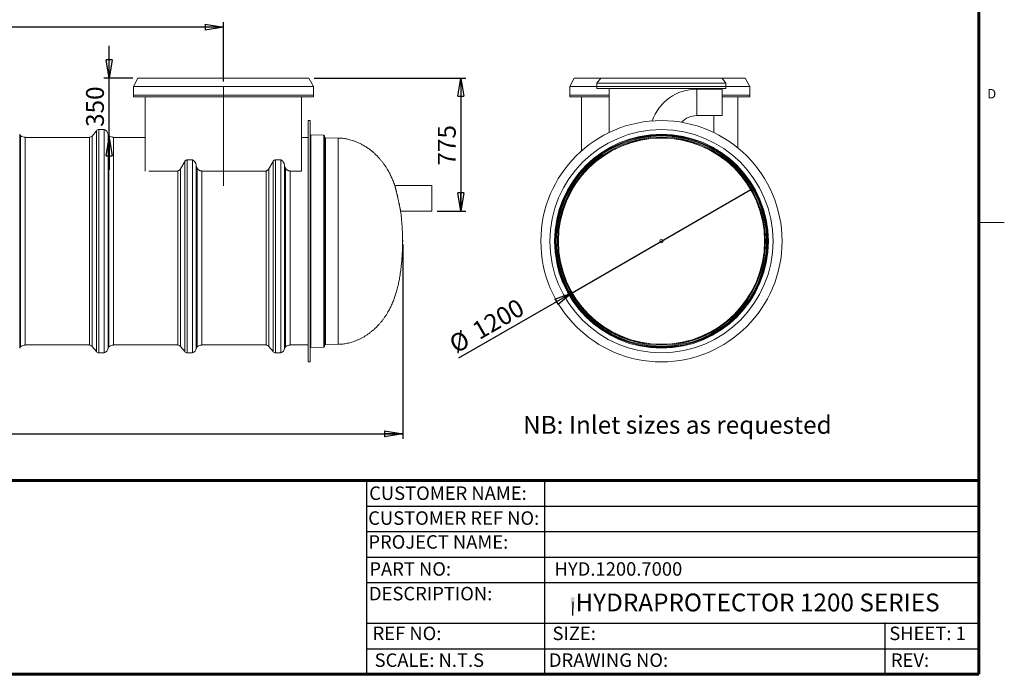
# Model space of a CAD drawing. Units: millimetres. Extents: x 5 to 415, y -10 to 292.
# Drawn here: x 222 to 415, y 10 to 138 of the extents above; entities that cross this region are included whole.
import ezdxf

# ---------------------------------------------------------------- set-up
doc = ezdxf.new("R2010")
doc.units = ezdxf.units.MM
doc.linetypes.add('CENTERX2', pattern=[20.32, 12.7, -2.54, 2.54, -2.54])
doc.layers.add('BORDER', color=7, linetype='Continuous', lineweight=60)
doc.layers.add('LAYOUT', color=7, linetype='Continuous')
doc.layers.add('TEXT', color=7, linetype='Continuous')
doc.styles.add('SLDTEXTSTYLE0', font='TXT', dxfattribs={"width": 0.75})
doc.dimstyles.new('SLDDIMSTYLE0', dxfattribs={"dimtxt": 3.5, "dimasz": 3.556, "dimexe": 0, "dimexo": 0.0625, "dimgap": 0.875, "dimtad": 1, "dimlfac": 30, "dimrnd": 1e-09, "dimzin": 12, "dimdsep": 46, "dimtxsty": 'SLDTEXTSTYLE0', "dimblk1": 'NONE', "dimblk2": 'CLOSED', "dimsah": 1, "dimcen": 0, "dimadec": 0, "dimazin": 3, "dimtfac": 1, "dimtmove": 0, "dimatfit": 3, "dimldrblk": 'NONE', "dimfxl": 0, "dimfrac": 2, "dimtolj": 1, "dimtzin": 12, "dimarcsym": 0})
doc.dimstyles.new('SLDDIMSTYLE1', dxfattribs={"dimtxt": 3.5, "dimasz": 3.556, "dimexe": 0, "dimexo": 0.0625, "dimgap": 0.875, "dimtad": 1, "dimdec": 6, "dimlfac": 30, "dimrnd": 1e-09, "dimzin": 12, "dimdsep": 46, "dimtxsty": 'SLDTEXTSTYLE0', "dimblk1": 'CLOSED', "dimblk2": 'CLOSED', "dimsah": 1, "dimcen": 0.09, "dimadec": 0, "dimazin": 3, "dimtfac": 1, "dimtofl": 0, "dimtmove": 0, "dimatfit": 3, "dimldrblk": 'CLOSED', "dimfxl": 0, "dimfrac": 2, "dimtolj": 1, "dimtzin": 12, "dimarcsym": 0})
doc.dimstyles.new('SLDDIMSTYLE2', dxfattribs={"dimtxt": 3.5, "dimasz": 3.556, "dimexe": 0, "dimexo": 0.0625, "dimgap": 0.875, "dimtad": 1, "dimdec": 6, "dimlfac": 30, "dimrnd": 1e-09, "dimzin": 12, "dimdsep": 46, "dimtxsty": 'SLDTEXTSTYLE0', "dimblk1": 'CLOSED', "dimblk2": 'CLOSED', "dimsah": 1, "dimcen": 0.09, "dimadec": 0, "dimazin": 3, "dimtfac": 1, "dimtmove": 0, "dimatfit": 0, "dimldrblk": 'CLOSED', "dimfxl": 0, "dimfrac": 2, "dimtolj": 1, "dimtzin": 12, "dimarcsym": 0})
doc.dimstyles.new('SLDDIMSTYLE3', dxfattribs={"dimtxt": 3.5, "dimasz": 3.556, "dimexe": 0, "dimexo": 0.0625, "dimgap": 0.875, "dimtad": 1, "dimdec": 6, "dimlfac": 30, "dimrnd": 1e-09, "dimzin": 12, "dimdsep": 46, "dimtxsty": 'SLDTEXTSTYLE0', "dimblk1": 'CLOSED', "dimblk2": 'CLOSED', "dimsah": 1, "dimcen": 0.09, "dimadec": 0, "dimazin": 3, "dimtfac": 1, "dimtdec": 0, "dimtofl": 0, "dimtmove": 0, "dimatfit": 3, "dimldrblk": 'CLOSED', "dimfxl": 0, "dimfrac": 2, "dimtolj": 1, "dimtzin": 12, "dimarcsym": 0})

# ---------------------------------------------------------------- blocks, each defined once
blk = doc.blocks.new('SW_NOTE_3')
at = {"layer": 'TEXT', "color": 0, "insert": (0.54, 1.64), "char_height": 3.5, "attachment_point": 1, "style": 'SLDTEXTSTYLE0'}
blk.add_mtext('HYDRAPROTECTOR 1200 SERIES', dxfattribs=at)
blk = doc.blocks.new('_CLOSED')
at = {"color": 0, "linetype": 'ByBlock', "lineweight": -2}
for p, q in [((-1, 0.166667), (0, 0)), ((-1, 0.166667), (-1, -0.166667)), ((0, 0), (-1, -0.166667)), ((0, 0), (-1, 0))]:
    blk.add_line(p, q, dxfattribs=at)
blk = doc.blocks.new('_D')
at = {"layer": 'TEXT'}
for q in [(365.23, 104.93), (307.9, 71.83)]:
    blk.add_line((330.19, 84.7), q, dxfattribs=at)
at = {"layer": 'TEXT', "xscale": 3.556, "yscale": 3.556, "rotation": 30.00000000000007}
blk.add_blockref('_CLOSED', (330.19, 84.7, -160.65), dxfattribs=at)
at = {"layer": 'TEXT', "char_height": 3.5, "attachment_point": 1, "rotation": 30, "style": 'SLDTEXTSTYLE0'}
for s, insert in [('1200', (310.2, 78.41)), ('%%c', (305.65, 75.73))]:
    blk.add_mtext(s, dxfattribs=dict(at, insert=insert))
blk = doc.blocks.new('_NONE')
blk = doc.blocks.new('_D_1')
at = {"layer": 'TEXT'}
for p, q in [((108.74, 128.14), (108.74, 137.81)), ((261.74, 126.14), (261.74, 137.81)), ((261.74, 136.81), (108.74, 136.81))]:
    blk.add_line(p, q, dxfattribs=at)
at = {"layer": 'TEXT', "xscale": 3.556, "yscale": 3.556, "rotation": 180.0000000000004}
blk.add_blockref('_CLOSED', (108.74, 136.81, -36.82), dxfattribs=at)
at = {"layer": 'TEXT', "xscale": 3.556, "yscale": 3.556}
blk.add_blockref('_CLOSED', (261.74, 136.81, -36.82), dxfattribs=at)
at = {"layer": 'TEXT', "insert": (174.44, 141.32), "char_height": 3.5, "attachment_point": 1, "style": 'SLDTEXTSTYLE0'}
blk.add_mtext('4590', dxfattribs=at)
blk = doc.blocks.new('_D_3')
at = {"layer": 'TEXT'}
for p, q in [((279.52, 126.81), (309.34, 126.81)), ((308.34, 126.81), (308.34, 100.72)), ((303.67, 100.72), (309.34, 100.72))]:
    blk.add_line(p, q, dxfattribs=at)
at = {"layer": 'TEXT', "xscale": 3.556, "yscale": 3.556}
for p, rotation in [((308.34, 126.81, -36.82), 90.0000000000004), ((308.34, 100.72, -36.82), 270.0000000000004)]:
    blk.add_blockref('_CLOSED', p, dxfattribs=dict(at, rotation=rotation))
at = {"layer": 'TEXT', "insert": (303.83, 109.65), "char_height": 3.5, "attachment_point": 1, "rotation": 90, "style": 'SLDTEXTSTYLE0'}
blk.add_mtext('775', dxfattribs=at)
blk = doc.blocks.new('_D_4')
at = {"layer": 'TEXT'}
for p, q in [((239.29, 126.81), (239.29, 133.16)), ((243.96, 126.81), (238.29, 126.81)), ((239.29, 115.14), (239.29, 126.81)), ((239.29, 115.14), (239.29, 108.79))]:
    blk.add_line(p, q, dxfattribs=at)
at = {"layer": 'TEXT', "xscale": 3.556, "yscale": 3.556}
for p, rotation in [((239.29, 126.81, -36.82), 270.0000000000004), ((239.29, 115.14, -36.82), 90.0000000000004)]:
    blk.add_blockref('_CLOSED', p, dxfattribs=dict(at, rotation=rotation))
at = {"layer": 'TEXT', "insert": (234.78, 117.23), "char_height": 3.5, "attachment_point": 1, "rotation": 90, "style": 'SLDTEXTSTYLE0'}
blk.add_mtext('350', dxfattribs=at)
blk = doc.blocks.new('_D_5')
at = {"layer": 'TEXT'}
for p, q in [((63.59, 94.14), (63.59, 56.04)), ((296.92, 94.14), (296.92, 56.04)), ((63.59, 57.04), (296.92, 57.04))]:
    blk.add_line(p, q, dxfattribs=at)
at = {"layer": 'TEXT', "xscale": 3.556, "yscale": 3.556, "rotation": 180.0000000000004}
blk.add_blockref('_CLOSED', (63.59, 57.04, -36.82), dxfattribs=at)
at = {"layer": 'TEXT', "xscale": 3.556, "yscale": 3.556}
blk.add_blockref('_CLOSED', (296.92, 57.04, -36.82), dxfattribs=at)
at = {"layer": 'TEXT', "insert": (204.65, 61.55), "char_height": 3.5, "attachment_point": 1, "style": 'SLDTEXTSTYLE0'}
blk.add_mtext('7000', dxfattribs=at)

msp = doc.modelspace()

# ---------------------------------------------------------------- linework, layer by layer
at = {"color": 7, "linetype": 'Continuous', "lineweight": 0}
for p, q in [((410, 287), (410, 60.20743121)), ((410, 98.5), (415, 98.5)), ((10, 9.83584124), (227.8, 9.83584124))]:
    msp.add_line(p, q, dxfattribs=at)
at = {"color": 7, "linetype": 'Continuous', "lineweight": 15}
for p, q in [((244.07007717, 125.14358652), (244.95625519, 126.81024365)), ((244.95625519, 126.81024365), (278.51722661, 126.81024365)), ((279.4034086, 125.14358652), (278.51722661, 126.81024365)), ((330.5973957, 126.81025142), (329.71121332, 125.14358475)), ((330.5973957, 126.81025142), (335.82583228, 126.81025142)), ((335.82583228, 126.81025142), (335.04454665, 125.81025142)), ((335.04454665, 125.81025142), (335.04454665, 125.14358475)), ((345.79217522, 125.81025142), (335.04454665, 125.81025142)), ((335.82583228, 126.81025142), (345.91054234, 126.81025142)), ((360.37787998, 125.81025142), (345.79217522, 125.81025142)), ((345.91054234, 126.81025142), (359.59659436, 126.81025142)), ((360.37787998, 125.81025142), (359.59659436, 126.81025142)), ((359.59659436, 126.81025142), (364.15836426, 126.81025142)), ((360.37787998, 125.14358475), (360.37787998, 125.81025142)), ((365.04454665, 125.14358475), (364.15836426, 126.81025142)), ((244.07007717, 125.14358652), (244.07007717, 123.47691349)), ((279.4034086, 125.14358652), (244.07007717, 125.14358652)), ((279.4034086, 125.14358652), (279.4034086, 123.47691349)), ((329.71121332, 125.14358475), (329.71121332, 123.47691809)), ((335.04454665, 125.14358475), (329.71121332, 125.14358475)), ((335.04454665, 125.14358475), (335.04454665, 124.74358475)), ((335.04454665, 125.14358475), (345.79217522, 125.14358475)), ((335.04454665, 124.74358475), (345.79217522, 124.74358475)), ((337.44454665, 124.74358475), (337.44454665, 116.13882144)), ((345.79217522, 125.14358475), (360.37787998, 125.14358475)), ((345.79217522, 124.74358475), (360.37787998, 124.74358475)), ((359.6500058, 124.65162971), (354.6500058, 124.65162971)), ((357.97787998, 124.65162971), (357.97787998, 124.74358475)), ((359.6500058, 119.45162971), (359.6500058, 124.65162971)), ((360.37787998, 124.74358475), (360.37787998, 125.14358475)), ((365.04454665, 125.14358475), (360.37787998, 125.14358475)), ((365.04454665, 125.14358475), (365.04454665, 123.47691809)), ((244.07007717, 123.47691349), (244.07007717, 123.14358842)), ((244.07007717, 123.47691349), (279.4034086, 123.47691349)), ((244.07007717, 123.14358842), (279.4034086, 123.14358842)), ((246.40340828, 108.53776427), (246.40340828, 123.14358842)), ((277.07007749, 108.53776427), (277.07007749, 123.14358842)), ((279.4034086, 123.47691349), (279.4034086, 123.14358842)), ((329.71121332, 123.47691809), (337.44454665, 123.47691809)), ((329.71121332, 123.47691809), (329.71121332, 123.14358475)), ((329.71121332, 123.14358475), (337.44454665, 123.14358475)), ((332.04454665, 112.55476886), (332.04454665, 123.14358475)), ((359.6500058, 123.47691809), (365.04454665, 123.47691809)), ((359.6500058, 123.14358475), (365.04454665, 123.14358475)), ((362.71121332, 113.12178722), (362.71121332, 123.14358475)), ((365.04454665, 123.47691809), (365.04454665, 123.14358475)), ((278.73674257, 118.48117006), (278.40340558, 118.48117006)), ((278.40340558, 118.48117006), (278.40340558, 71.13933058)), ((278.73674257, 118.48117006), (278.73674257, 71.13933058)), ((354.6500058, 119.45162971), (359.6500058, 119.45162971)), ((357.97787998, 116.13882144), (357.97787998, 119.45162971)), ((236.80792673, 116.47037955), (235.95771813, 115.45012287)), ((238.32007272, 116.71024454), (237.32007368, 116.71024454)), ((238.32007272, 72.91024816), (238.32007272, 116.71024454)), ((221.94253627, 115.5586828), (221.75496442, 115.78376583)), ((221.75496442, 73.83673481), (221.75496442, 115.78376583)), ((222.86124252, 74.4102507), (222.86124252, 115.21025789)), ((235.44557118, 115.14358016), (222.86124252, 115.14358016)), ((235.44557118, 74.4102507), (235.44557118, 115.21025789)), ((239.27586896, 115.5586828), (239.08829712, 115.78376583)), ((239.08829712, 73.83673481), (239.08829712, 115.78376583)), ((240.19457522, 74.4102507), (240.19457522, 115.21025789)), ((246.40340828, 115.14358016), (240.19457522, 115.14358016)), ((278.40340558, 115.14358016), (277.07007749, 115.14358016)), ((281.45739658, 115.60323528), (278.88412499, 115.64815334)), ((281.604779, 115.4532541), (281.604779, 74.16724654)), ((284.252163, 115.03549707), (281.75216141, 115.07914356)), ((284.252163, 115.03549707), (284.252163, 74.58500357)), ((254.14125942, 110.43589405), (253.29105877, 108.98785086)), ((255.65340542, 110.76675546), (254.65340637, 110.76675546)), ((255.65340542, 72.91024816), (255.65340542, 110.76675546)), ((271.47459212, 110.43589405), (270.62439147, 108.98785086)), ((272.98673812, 110.76675546), (271.98673907, 110.76675546)), ((272.98673812, 72.91024816), (272.98673812, 110.76675546)), ((252.77890387, 108.53776427), (247.07007431, 108.53776427)), ((252.77890387, 74.4102507), (252.77890387, 108.63631062)), ((256.42162982, 73.83673481), (256.42162982, 109.46932924)), ((256.42162982, 109.46932924), (256.60920166, 109.14542965)), ((257.52790792, 74.4102507), (257.52790792, 108.63631062)), ((270.11224452, 108.53776427), (257.52790792, 108.53776427)), ((270.11224452, 74.4102507), (270.11224452, 108.63631062)), ((273.75496251, 73.83673481), (273.75496251, 109.46932924)), ((273.75496251, 109.46932924), (273.94253436, 109.14542965)), ((274.86124062, 74.4102507), (274.86124062, 108.63631062)), ((277.07007749, 108.53776427), (274.86124062, 108.53776427)), ((302.67007374, 105.71951361), (295.3866802, 105.71951361)), ((302.67007374, 105.71951361), (302.67007374, 103.21951997)), ((302.67007374, 103.21951997), (302.67007374, 100.71951043)), ((296.51257617, 100.71951043), (302.67007374, 100.71951043)), ((296.92708277, 94.81025032), (296.91780431, 95.14363897)), ((296.91780431, 94.47686962), (296.92708277, 94.81025032)), ((221.75496442, 73.83673481), (221.94253627, 74.06182579)), ((222.86124252, 74.47692048), (235.44557118, 74.47692048)), ((235.95771813, 74.17037777), (236.80792673, 73.15012904)), ((239.08829712, 73.83673481), (239.27586896, 74.06182579)), ((240.19457522, 74.47692048), (252.77890387, 74.47692048)), ((253.29105877, 74.17037777), (254.14125942, 73.15012904)), ((256.42162982, 73.83673481), (256.60920166, 74.06182579)), ((257.52790792, 74.47692048), (270.11224452, 74.47692048)), ((270.62439147, 74.17037777), (271.47459212, 73.15012904)), ((273.75496251, 73.83673481), (273.94253436, 74.06182579)), ((274.86124062, 74.47692048), (278.40340558, 74.47692048)), ((278.88412499, 73.97235525), (281.45739658, 74.01727331)), ((281.75216141, 74.54136503), (284.252163, 74.58500357)), ((237.32007368, 72.91024816), (238.32007272, 72.91024816)), ((254.65340637, 72.91024816), (255.65340542, 72.91024816)), ((271.98673907, 72.91024816), (272.98673812, 72.91024816)), ((278.40340558, 71.13933058), (278.73674257, 71.13933058))]:
    msp.add_line(p, q, dxfattribs=at)
at = {"color": 8, "linetype": 'Continuous', "lineweight": 15}
for p, q in [((354.6500058, 119.45162971), (354.6500058, 124.65162971)), ((236.80792673, 73.15012904), (236.80792673, 116.47037955)), ((237.32007368, 72.91024816), (237.32007368, 116.71024454)), ((221.94253627, 74.06182579), (221.94253627, 115.5586828)), ((235.95771813, 74.17037777), (235.95771813, 115.45012287)), ((239.27586896, 74.06182579), (239.27586896, 115.5586828)), ((278.88412499, 115.64815334), (278.88412499, 73.97235525)), ((281.45739658, 115.60323528), (281.45739658, 74.01727331)), ((281.75216141, 115.07914356), (281.75216141, 74.54136503)), ((254.14125942, 73.15012904), (254.14125942, 110.43589405)), ((254.65340637, 72.91024816), (254.65340637, 110.76675546)), ((271.47459212, 73.15012904), (271.47459212, 110.43589405)), ((271.98673907, 72.91024816), (271.98673907, 110.76675546)), ((253.29105877, 74.17037777), (253.29105877, 108.98785086)), ((256.60920166, 74.06182579), (256.60920166, 109.14542965)), ((270.62439147, 74.17037777), (270.62439147, 108.98785086)), ((273.94253436, 74.06182579), (273.94253436, 109.14542965)), ((296.91780431, 95.14363897), (296.91780431, 94.47686962))]:
    msp.add_line(p, q, dxfattribs=at)
at = {"color": 7, "linetype": 'Continuous', "lineweight": 15}
for radius in [23.67091767, 21.9, 20.98787272, 20.83789556, 20.79297889, 20.64300173, 20.41886263, 20.26888548, 20.22985635, 0.3333842]:
    msp.add_circle((347.71121332, 94.81025142), radius, dxfattribs=at)
for centre, radius, start, end in [((354.6500058, 115.38496304), 9.26666667, 90, 160.9397242574), ((354.6500058, 115.38496304), 4.06666667, 90, 137.1932407604), ((237.3200742, 116.04358475), 0.66666667, 90, 140.1944289077), ((238.08937923, 115.7372253), 1, 2.6677301739, 76.6620091409), ((222.71075801, 116.19886405), 1, 219.8055710923, 278.6549055756), ((235.44557427, 115.87691809), 0.66666667, 270, 320.1944289077), ((240.04409134, 116.19886405), 1, 219.8055710923, 278.6549055756), ((278.88674086, 115.79812414), 0.15, 179.9999999999, 269), ((281.45477991, 115.45325315), 0.15, 0.0000000001, 89), ((281.75477991, 115.22911405), 0.15, 180, 269), ((222.71075801, 73.42163879), 1, 81.3450944244, 140.1944289077), ((235.44557427, 73.74358475), 0.66666667, 39.8055710923, 90), ((238.08937923, 73.88327754), 1, 283.3379908591, 357.3322698261), ((240.04409134, 73.42163879), 1, 81.3450944244, 140.1944289077), ((252.7789076, 73.74358475), 0.66666667, 39.8055710923, 90), ((255.42271256, 73.88327754), 1, 283.3379908591, 357.3322698261), ((257.37742467, 73.42163879), 1, 81.3450944244, 140.1944289077), ((270.11224093, 73.74358475), 0.66666667, 39.8055710923, 90), ((272.75604589, 73.88327754), 1, 283.3379908591, 357.3322698261), ((274.71075801, 73.42163879), 1, 81.3450944244, 140.1944289077), ((278.88674086, 73.8223787), 0.15, 91, 180), ((281.45477991, 74.16724969), 0.15, 271, 0), ((281.75477991, 74.39138879), 0.15, 91, 180), ((237.3200742, 73.57691809), 0.66666667, 219.8055710923, 270), ((254.65340753, 73.57691809), 0.66666667, 219.8055710923, 270), ((271.98674086, 73.57691809), 0.66666667, 219.8055710923, 270)]:
    msp.add_arc(centre, radius, start, end, dxfattribs=at)
for points, knots in [([(295.3857146, 105.71698638), (295.35467728, 105.80812289), (295.27180472, 106.05146587), (295.12670521, 106.43330614), (294.95567044, 106.85562663), (294.78282051, 107.25138151), (294.59187747, 107.66071309), (294.38046553, 108.08238398), (294.14645426, 108.51495337), (293.88199108, 108.96994481), (293.58353078, 109.4440334), (293.24730097, 109.93307347), (292.90450758, 110.39120776), (292.55521332, 110.82114965), (292.16447757, 111.26486027), (291.72842674, 111.71662905), (291.24329222, 112.16962687), (290.72731422, 112.60357968), (290.17892766, 113.01546549), (289.59699557, 113.40146492), (289.00646389, 113.745468), (288.40826065, 114.0487623), (287.80323009, 114.31244608), (287.25755997, 114.5131826), (286.77532196, 114.66404639), (286.35869007, 114.77641982), (285.9401298, 114.87125835), (285.51993683, 114.94838191), (285.0983922, 115.00510648), (284.67551586, 115.04218337), (284.3931818, 115.03772428), (284.252163, 115.03549707)], [0, 0, 0, 0, 0.0186719451, 0.0498558322, 0.0792062567, 0.1070374632, 0.1336030209, 0.1668006392, 0.1985073068, 0.2289741099, 0.2688552175, 0.3071287983, 0.3440471225, 0.3798002881, 0.4145374352, 0.4586874229, 0.5015204714, 0.5432133372, 0.5893913227, 0.6344611026, 0.6785740938, 0.7218657117, 0.7644684573, 0.8065079399, 0.8345632256, 0.862444906, 0.8901772951, 0.9177798584, 0.9452685722, 0.9726630214, 1, 1, 1, 1]), ([(254.65340637, 110.76675546), (254.61629476, 110.76433451), (254.55167901, 110.76011935), (254.46380564, 110.73094975), (254.38142849, 110.69033851), (254.29948737, 110.63050649), (254.21358621, 110.54516359), (254.1672505, 110.47516074), (254.14125942, 110.43589405)], [0, 0, 0, 0, 0.1743391142, 0.3035452366, 0.4328409263, 0.605735084, 0.7788450361, 1, 1, 1, 1]), ([(255.65340542, 110.76675546), (255.69913978, 110.74907653), (255.78581481, 110.7155717), (255.9012764, 110.63967025), (256.01951969, 110.53827209), (256.13680062, 110.39948644), (256.23071739, 110.24300069), (256.29689539, 110.09632502), (256.35834339, 109.92062069), (256.40608845, 109.71081259), (256.41688898, 109.54299285), (256.42162982, 109.46932924)], [0, 0, 0, 0, 0.0917286569, 0.1738426935, 0.2576398261, 0.3833793183, 0.5127050116, 0.5987492024, 0.6848155554, 0.8616514115, 1, 1, 1, 1]), ([(271.98673907, 110.76675546), (271.94962746, 110.76433451), (271.8850117, 110.76011935), (271.79713834, 110.73094975), (271.71476118, 110.69033851), (271.63282007, 110.63050649), (271.54691891, 110.54516359), (271.5005832, 110.47516074), (271.47459212, 110.43589405)], [0, 0, 0, 0, 0.1743391142, 0.3035452366, 0.4328409263, 0.605735084, 0.7788450361, 1, 1, 1, 1]), ([(272.98673812, 110.76675546), (273.03247248, 110.74907653), (273.11914751, 110.7155717), (273.23460909, 110.63967025), (273.35285245, 110.53827211), (273.47013298, 110.39948633), (273.56405117, 110.24300106), (273.63022587, 110.09632334), (273.69169051, 109.92062435), (273.73941774, 109.71081107), (273.75022063, 109.54299256), (273.75496251, 109.46932924)], [0, 0, 0, 0, 0.0917286046, 0.1738425943, 0.2576396792, 0.3833790997, 0.5127047192, 0.598748861, 0.6848168159, 0.8616514904, 1, 1, 1, 1]), ([(252.77890387, 108.63631062), (252.82190148, 108.63960145), (252.87283768, 108.64349988), (252.9547728, 108.66953926), (253.02624022, 108.70272502), (253.11947028, 108.76925958), (253.20538354, 108.8575604), (253.2607619, 108.93591201), (253.28692184, 108.98075881), (253.29105877, 108.98785086)], [0, 0, 0, 0, 0.1976676652, 0.2341627442, 0.3963761447, 0.5588880928, 0.7603302367, 0.9620987068, 1, 1, 1, 1]), ([(257.52790792, 108.63631062), (257.51755446, 108.63413793), (257.46640733, 108.62340463), (257.3721312, 108.61602123), (257.2723698, 108.62571031), (257.16658855, 108.65000263), (257.05627504, 108.69255198), (256.91733121, 108.77808159), (256.78802826, 108.89486074), (256.6840113, 109.02254873), (256.6306218, 109.11024532), (256.60920166, 109.14542965)], [0, 0, 0, 0, 0.0281903844, 0.1392633146, 0.2503351427, 0.2938275854, 0.4283371456, 0.5630613223, 0.7265417457, 0.8902871384, 1, 1, 1, 1]), ([(270.11224452, 108.63631062), (270.15523947, 108.6396017), (270.20617299, 108.64350045), (270.28810764, 108.66954028), (270.3595785, 108.70272003), (270.45280317, 108.76926318), (270.53871665, 108.85755978), (270.59409458, 108.93591203), (270.62025454, 108.98075881), (270.62439147, 108.98785086)], [0, 0, 0, 0, 0.1976577284, 0.2341532082, 0.3963795002, 0.5588832491, 0.760327605, 0.9620982906, 1, 1, 1, 1]), ([(274.86124062, 108.63631062), (274.85088716, 108.63413793), (274.79974003, 108.62340463), (274.7054639, 108.61602123), (274.6057025, 108.62571031), (274.49992125, 108.65000263), (274.38960774, 108.69255198), (274.25066391, 108.77808159), (274.12136096, 108.89486074), (274.017344, 109.02254873), (273.9639545, 109.11024532), (273.94253436, 109.14542965)], [0, 0, 0, 0, 0.0281903844, 0.1392633146, 0.2503351427, 0.2938275854, 0.4283371456, 0.5630613223, 0.7265417457, 0.8902871384, 1, 1, 1, 1]), ([(295.99505686, 103.21951997), (295.97916219, 103.29041602), (295.9473719, 103.43221239), (295.8987465, 103.6453052), (295.84971547, 103.8572771), (295.80108955, 104.0645265), (295.75369355, 104.26365987), (295.70744566, 104.45545439), (295.66233156, 104.6400793), (295.61936963, 104.81374782), (295.57934518, 104.97365499), (295.54212692, 105.12076152), (295.50776199, 105.25531551), (295.47727085, 105.37361222), (295.45118768, 105.47405133), (295.42924818, 105.55798133), (295.41146111, 105.62572638), (295.39828146, 105.67566043), (295.39021183, 105.70618519), (295.386515, 105.72013119), (295.38706718, 105.71805731), (295.38721267, 105.7175109)], [0, 0, 0, 0, 0.05472382828, 0.1094509627, 0.16576084321, 0.2220734873, 0.27680088633, 0.33152834202, 0.3878726466, 0.44421606149, 0.49848309593, 0.55274881293, 0.6086793704, 0.66460897078, 0.71743516364, 0.77026111025, 0.82472006257, 0.87917857855, 0.93042376342, 0.98166865751, 1, 1, 1, 1]), ([(296.51216292, 100.72164031), (296.51227066, 100.7210825), (296.51265257, 100.71910526), (296.50984843, 100.73364553), (296.50387875, 100.76453863), (296.49433593, 100.81384217), (296.4815841, 100.8795263), (296.46578506, 100.96064321), (296.44698417, 101.05671663), (296.4250097, 101.16843116), (296.40003878, 101.29450673), (296.37245075, 101.43285465), (296.34218257, 101.58346498), (296.30911094, 101.74652924), (296.27348293, 101.92050264), (296.23580257, 102.10260404), (296.19593481, 102.2931239), (296.15389554, 102.49165574), (296.10639289, 102.71311541), (296.05352534, 102.9563244), (296.01461542, 103.13147718), (295.99505686, 103.21951997)], [0, 0, 0, 0, 0.0202305381, 0.071709879, 0.1231891377, 0.176161102, 0.2291344746, 0.2806589543, 0.332184274, 0.3851743406, 0.4381626389, 0.4902470728, 0.5423324892, 0.5958754287, 0.6494221063, 0.7024317214, 0.7554410548, 0.8099328273, 0.8644223156, 0.9318501426, 1, 1, 1, 1]), ([(296.91780431, 95.14363897), (296.91313826, 95.31069776), (296.90354607, 95.65412722), (296.88609892, 96.17918742), (296.86381173, 96.72088382), (296.83600409, 97.26942661), (296.80246779, 97.81702731), (296.76333976, 98.35761262), (296.71888022, 98.88655045), (296.66578266, 99.44212144), (296.60212815, 100.01788091), (296.54920155, 100.45635793), (296.51650277, 100.68721743), (296.51163839, 100.72156083)], [0, 0, 0, 0, 0.0896006207, 0.1841955888, 0.281655351, 0.3802639693, 0.4786601565, 0.5757866242, 0.6708412943, 0.7632358504, 0.874993841, 0.9814036825, 1, 1, 1, 1]), ([(284.252163, 74.58500357), (284.40141496, 74.58291258), (284.70026816, 74.57872571), (285.14771859, 74.6206596), (285.59365907, 74.68384826), (286.03803854, 74.76947023), (286.48051884, 74.87472183), (286.94722923, 75.00704225), (287.43713876, 75.17048721), (287.94872217, 75.36968441), (288.45585162, 75.59638467), (288.96160825, 75.85285002), (289.46532088, 76.14038643), (289.96617738, 76.46040531), (290.46017085, 76.81204367), (290.94658652, 77.1964744), (291.42468241, 77.61516429), (291.89379166, 78.06986202), (292.31864313, 78.52557038), (292.70261478, 78.97653726), (293.04919492, 79.41803217), (293.38923392, 79.88875973), (293.72271529, 80.39181574), (293.99875875, 80.84744614), (294.22358089, 81.24677353), (294.40193426, 81.58180008), (294.57846521, 81.93345124), (294.75331987, 82.30408209), (294.92666235, 82.69668928), (295.09870834, 83.11506487), (295.2561398, 83.52856149), (295.40045784, 83.93667368), (295.53300867, 84.33882416), (295.66496203, 84.77064536), (295.79619256, 85.23662507), (295.91605076, 85.70157956), (296.02556368, 86.16386528), (296.12551204, 86.62121998), (296.22369972, 87.11131982), (296.31950918, 87.63658865), (296.41210765, 88.19903187), (296.50052107, 88.79993979), (296.58355453, 89.439513), (296.65989634, 90.11637055), (296.72811822, 90.82694431), (296.77989871, 91.47701173), (296.818509, 92.05616284), (296.84680195, 92.55457132), (296.87041333, 93.05166821), (296.8895809, 93.54119076), (296.90493224, 94.01546822), (296.91358794, 94.32573291), (296.91780431, 94.47686962)], [0, 0, 0, 0, 0.0170848315, 0.0342096469, 0.0513988751, 0.06866516, 0.0860200779, 0.103478172, 0.1242103479, 0.1451479564, 0.1663325035, 0.1878085752, 0.2100713627, 0.2327357941, 0.2558561158, 0.2794926029, 0.3037166502, 0.328613867, 0.35428812, 0.3750442615, 0.3964349437, 0.4185573544, 0.4415370411, 0.4655446443, 0.4795551681, 0.4940206164, 0.5090114847, 0.5246175266, 0.5409531841, 0.5581615422, 0.5764240627, 0.5916234252, 0.6077378345, 0.6249181826, 0.6433356988, 0.6631806111, 0.6799082274, 0.6977465989, 0.7167974216, 0.7371545849, 0.7588980377, 0.7820810881, 0.806717431, 0.832763063, 0.8600931394, 0.8884738812, 0.9074512574, 0.9265726904, 0.9456502942, 0.9644499014, 0.9826827693, 1, 1, 1, 1])]:
    msp.add_open_spline(points, degree=3, knots=knots, dxfattribs=at)
at = {"layer": 'BORDER'}
for p, q in [((410, 9.83584124), (410, 287)), ((10, 47.83584124), (410, 47.83584124)), ((10, 9.83584124), (410, 9.83584124))]:
    msp.add_line(p, q, dxfattribs=at)
at = {"layer": 'LAYOUT'}
for p, q in [((289.84680194, 47.83584124), (289.84680194, 9.83584124)), ((324.73629101, 47.83584124), (324.73629101, 9.83584124)), ((289.84680194, 42.83584124), (410, 42.83584124)), ((289.84680194, 37.83584124), (410, 37.83584124)), ((289.84680194, 32.83584124), (410, 32.83584124)), ((289.84680194, 27.83584124), (410, 27.83584124)), ((289.84680194, 19.83584124), (410, 19.83584124)), ((391.52153156, 20), (391.52153156, 9.83584124)), ((289.84680194, 14.83584124), (410, 14.83584124))]:
    msp.add_line(p, q, dxfattribs=at)
at = {"layer": 'TEXT', "linetype": 'CENTERX2', "lineweight": 0, "ltscale": 3.333333}
msp.add_line((261.73674086, 105.65115828), (261.73674086, 125.14358475), dxfattribs=at)
at = {"layer": 'TEXT'}
msp.add_line((330.29545455, 24.04545449), (330.25028469, 21.38896228), dxfattribs=at)
msp.add_solid([(330.25028469, 21.38896228), (330.69168558, 24.93797091), (329.92979572, 24.95092575)], dxfattribs=at)

# ---------------------------------------------------------------- block references
msp.add_blockref('SW_NOTE_3', (330.29545455, 24.04545449), dxfattribs=at)

# ---------------------------------------------------------------- texts
at = {"color": 7, "linetype": 'Continuous', "lineweight": 0, "attachment_point": 1, "style": 'SLDTEXTSTYLE0'}
for s, insert, char_height in [('D', (411.66666667, 124.6680204), 1.85208333), ('CUSTOMER NAME:', (290.34620018, 46.69161094), 2.6458333333), ('CUSTOMER REF NO:', (290.15347815, 41.8114254), 2.6458333333), ('PROJECT NAME:', (290.18963481, 37.12850136), 2.6458333333), ('PART NO:', (290.38442588, 31.82752488), 2.645833333), ('DESCRIPTION:', (290.30011515, 26.9903263), 2.6458333333), ('REF NO:', (291.01401169, 19.18922639), 2.645833333), ('SIZE:', (326.32314098, 19.18922639), 2.645833333), ('SHEET: 1', (392.42649104, 19.18922639), 2.645833333), ('SCALE: N.T.S', (291.41797801, 13.93762101), 2.6458333333), ('DRAWING NO:', (325.6235826, 13.93762101), 2.6458333333)]:
    msp.add_mtext(s, dxfattribs=dict(at, insert=insert, char_height=char_height))
at = {"layer": 'LAYOUT', "insert": (392.74278277, 13.93762101), "char_height": 2.645833333, "attachment_point": 1, "style": 'SLDTEXTSTYLE0'}
msp.add_mtext('REV:', dxfattribs=at)
at = {"layer": 'TEXT', "attachment_point": 1, "style": 'SLDTEXTSTYLE0'}
for s, insert, char_height in [('NB: Inlet sizes as requested', (320.54802029, 60.52434646), 3.5), ('HYD.1200.7000', (326.7313225, 31.82752488), 2.6458333333)]:
    msp.add_mtext(s, dxfattribs=dict(at, insert=insert, char_height=char_height))

# ---------------------------------------------------------------- dimensions: what is measured, and where the dimension line sits
at = {"layer": 'TEXT'}
dim = msp.add_linear_dim(base=(108.7367408628, 136.8102514196), p1=(261.7367408628, 125.143584753), p2=(108.7367408628, 127.143584753), dimstyle='SLDDIMSTYLE1', dxfattribs=at)
dim.commit()
dim.dimension.update_dxf_attribs({"geometry": '_D_1', "text_midpoint": (179.6127756243, 136.8102514196), "dimtype": 160})
for base, p1, p2, angle, dimstyle, picture, middle in [((239.28699699, 126.81025142), (247.0700742, 115.14358475), (244.95625658, 126.81025142), 90, 'SLDDIMSTYLE2', '_D_4', (239.28699699, 121.10803691)), ((308.3384184614, 100.7195128647), (278.5172251434, 126.8102514196), (302.6700720672, 100.7195128647), 90, 'SLDDIMSTYLE1', '_D_3', (308.3384184614, 113.5309975068)), ((296.9178027363, 57.0383037895), (63.5938527844, 95.1436356182), (296.9178027363, 95.1436356182), 0, 'SLDDIMSTYLE3', '_D_5', (209.8247954019, 57.0383037895))]:
    dim = msp.add_linear_dim(base=base, p1=p1, p2=p2, angle=angle, dimstyle=dimstyle, dxfattribs=at)
    dim.commit()
    dim.dimension.update_dxf_attribs({"geometry": picture, "text_midpoint": middle, "dimtype": 160})
dim = msp.add_diameter_dim_2p(p1=(365.23078283, 104.9251796), p2=(330.1916438, 84.69532324), dimstyle='SLDDIMSTYLE0', dxfattribs=at)
dim.commit()
dim.dimension.update_dxf_attribs({"geometry": '_D', "text_midpoint": (314.58079857, 75.68240178), "dimtype": 163})

doc.saveas('drawing.dxf')
